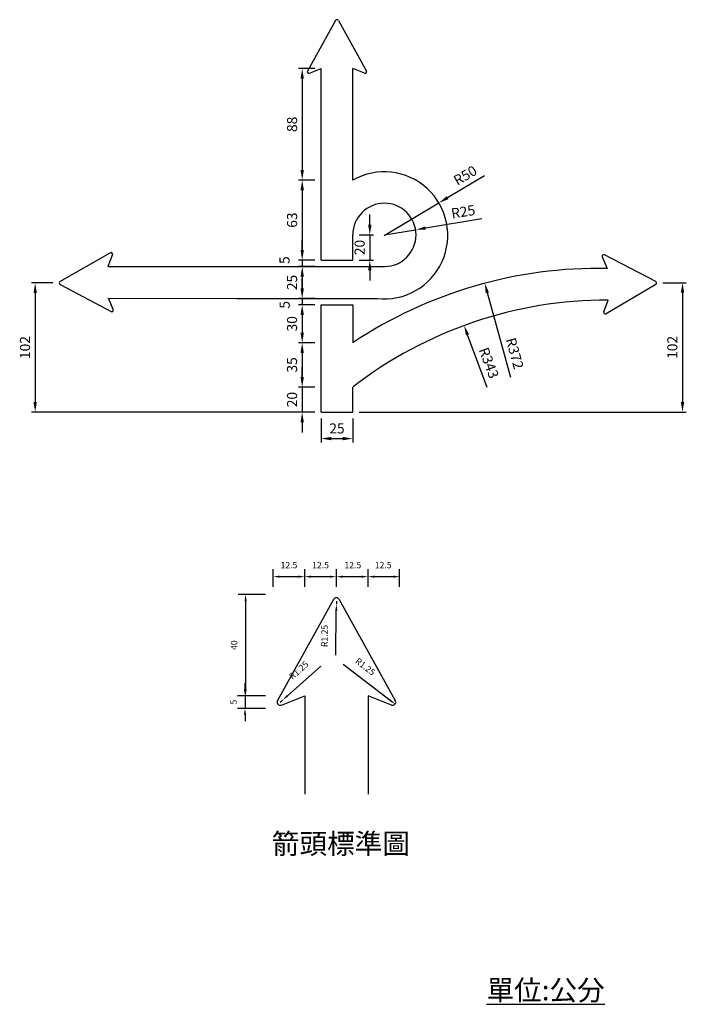
# Model space of a CAD drawing. Units: millimetres. Extents: x -1 to 526, y 2470 to 3248.
import ezdxf

# ---------------------------------------------------------------- set-up
doc = ezdxf.new("R2010")
doc.units = ezdxf.units.MM
doc.layers.add('DIMENSION', color=3, linetype='Continuous')
doc.dimstyles.new('複本 ISO-25', dxfattribs={"dimtxt": 8, "dimasz": 8, "dimexe": 3, "dimexo": 5, "dimgap": 3, "dimtad": 1, "dimdec": 0, "dimdsep": 46, "dimtxsty": 'Standard', "dimcen": 2.5, "dimadec": 0, "dimazin": 0, "dimtfac": 1, "dimtdec": 0, "dimtmove": 0, "dimatfit": 3, "dimfxl": 0, "dimarcsym": 0})

# ---------------------------------------------------------------- blocks, each defined once
blk = doc.blocks.new('*D356')
at = {"color": 0, "lineweight": -2}
for p, q in [((366.68, 3124.88), (337.45, 3107.52)), ((287.37, 3077.77), (330.57, 3103.43))]:
    blk.add_line(p, q, dxfattribs=at)
at = {"color": 0}
blk.add_solid([(336.77, 3108.67), (338.13, 3106.37), (330.57, 3103.43)], dxfattribs=at)
at = {"layer": 'Defpoints', "color": 0}
for p in [(330.57, 3103.43), (287.37, 3077.77)]:
    blk.add_point(p, dxfattribs=at)
at = {"color": 0, "insert": (351.93, 3124.26), "char_height": 8, "attachment_point": 5, "rotation": 30.71242}
blk.add_mtext('R50', dxfattribs=at)
blk = doc.blocks.new('*D357')
at = {"color": 0, "lineweight": -2}
for p, q in [((232.49, 3209.55), (219.53, 3209.55)), ((222.53, 3201.55), (222.53, 3129.47)), ((232.48, 3121.47), (219.53, 3121.47))]:
    blk.add_line(p, q, dxfattribs=at)
at = {"color": 0}
for points in [[(221.19, 3201.55), (223.86, 3201.55), (222.53, 3209.55)], [(221.19, 3129.47), (223.86, 3129.47), (222.53, 3121.47)]]:
    blk.add_solid(points, dxfattribs=at)
at = {"layer": 'Defpoints', "color": 0}
for p in [(237.49, 3209.55), (222.53, 3121.47), (237.48, 3121.47)]:
    blk.add_point(p, dxfattribs=at)
at = {"color": 0, "insert": (215.53, 3165.51), "char_height": 8, "attachment_point": 5, "rotation": 90}
blk.add_mtext('88', dxfattribs=at)
blk = doc.blocks.new('*D358')
at = {"color": 0, "lineweight": -2}
for p, q in [((232.48, 3121.47), (219.53, 3121.47)), ((222.53, 3113.47), (222.53, 3066.15)), ((232.47, 3058.15), (219.53, 3058.15))]:
    blk.add_line(p, q, dxfattribs=at)
at = {"color": 0}
for points in [[(221.19, 3113.47), (223.86, 3113.47), (222.53, 3121.47)], [(221.19, 3066.15), (223.86, 3066.15), (222.53, 3058.15)]]:
    blk.add_solid(points, dxfattribs=at)
at = {"layer": 'Defpoints', "color": 0}
for p in [(237.48, 3121.47), (222.53, 3058.15), (237.47, 3058.15)]:
    blk.add_point(p, dxfattribs=at)
at = {"color": 0, "insert": (215.53, 3089.81), "char_height": 8, "attachment_point": 5, "rotation": 90}
blk.add_mtext('63', dxfattribs=at)
blk = doc.blocks.new('*D359')
at = {"color": 0, "lineweight": -2}
for p, q in [((222.53, 3066.15), (222.53, 3074.15)), ((232.47, 3058.15), (219.53, 3058.15)), ((232.47, 3053.15), (219.53, 3053.15)), ((222.53, 3058.15), (222.53, 3053.15)), ((222.53, 3045.15), (222.53, 3037.15))]:
    blk.add_line(p, q, dxfattribs=at)
at = {"color": 0}
for points in [[(221.19, 3066.15), (223.86, 3066.15), (222.53, 3058.15)], [(221.19, 3045.15), (223.86, 3045.15), (222.53, 3053.15)]]:
    blk.add_solid(points, dxfattribs=at)
at = {"layer": 'Defpoints', "color": 0}
for p in [(222.53, 3053.15), (237.47, 3058.15), (237.47, 3053.15)]:
    blk.add_point(p, dxfattribs=at)
at = {"color": 0, "insert": (209.54, 3058.15), "char_height": 8, "attachment_point": 5, "rotation": 90}
blk.add_mtext('5', dxfattribs=at)
blk = doc.blocks.new('*D360')
at = {"color": 0, "lineweight": -2}
for p, q in [((232.47, 3053.15), (219.53, 3053.15)), ((222.53, 3045.15), (222.53, 3035.86)), ((232.46, 3027.86), (219.53, 3027.86))]:
    blk.add_line(p, q, dxfattribs=at)
at = {"color": 0}
for points in [[(221.19, 3045.15), (223.86, 3045.15), (222.53, 3053.15)], [(221.19, 3035.86), (223.86, 3035.86), (222.53, 3027.86)]]:
    blk.add_solid(points, dxfattribs=at)
at = {"layer": 'Defpoints', "color": 0}
for p in [(237.47, 3053.15), (222.53, 3027.86), (237.46, 3027.86)]:
    blk.add_point(p, dxfattribs=at)
at = {"color": 0, "insert": (215.53, 3040.5), "char_height": 8, "attachment_point": 5, "rotation": 90}
blk.add_mtext('25', dxfattribs=at)
blk = doc.blocks.new('*D361')
at = {"color": 0, "lineweight": -2}
for p, q in [((222.51, 3035.86), (222.51, 3043.86)), ((232.46, 3027.86), (219.51, 3027.86)), ((222.51, 3027.86), (222.51, 3022.86)), ((232.46, 3022.86), (219.51, 3022.86)), ((222.51, 3014.86), (222.51, 3006.86))]:
    blk.add_line(p, q, dxfattribs=at)
at = {"color": 0}
for points in [[(221.18, 3035.86), (223.84, 3035.86), (222.51, 3027.86)], [(221.18, 3014.86), (223.84, 3014.86), (222.51, 3022.86)]]:
    blk.add_solid(points, dxfattribs=at)
at = {"layer": 'Defpoints', "color": 0}
for p in [(237.46, 3027.86), (222.51, 3022.86), (237.46, 3022.86)]:
    blk.add_point(p, dxfattribs=at)
at = {"color": 0, "insert": (209.67, 3022.86), "char_height": 8, "attachment_point": 5, "rotation": 90}
blk.add_mtext('5', dxfattribs=at)
blk = doc.blocks.new('*D362')
at = {"color": 0, "lineweight": -2}
for p, q in [((232.46, 3022.86), (219.51, 3022.86)), ((222.51, 3014.86), (222.51, 3000.86)), ((232.46, 2992.86), (219.51, 2992.86))]:
    blk.add_line(p, q, dxfattribs=at)
at = {"color": 0}
for points in [[(221.18, 3014.86), (223.84, 3014.86), (222.51, 3022.86)], [(221.18, 3000.86), (223.84, 3000.86), (222.51, 2992.86)]]:
    blk.add_solid(points, dxfattribs=at)
at = {"layer": 'Defpoints', "color": 0}
for p in [(237.46, 3022.86), (222.51, 2992.86), (237.46, 2992.86)]:
    blk.add_point(p, dxfattribs=at)
at = {"color": 0, "insert": (215.51, 3007.86), "char_height": 8, "attachment_point": 5, "rotation": 90}
blk.add_mtext('30', dxfattribs=at)
blk = doc.blocks.new('*D363')
at = {"color": 0, "lineweight": -2}
for p, q in [((232.46, 2992.86), (219.51, 2992.86)), ((222.51, 2984.86), (222.51, 2965.86)), ((232.46, 2957.86), (219.51, 2957.86))]:
    blk.add_line(p, q, dxfattribs=at)
at = {"color": 0}
for points in [[(221.18, 2984.86), (223.84, 2984.86), (222.51, 2992.86)], [(221.18, 2965.86), (223.84, 2965.86), (222.51, 2957.86)]]:
    blk.add_solid(points, dxfattribs=at)
at = {"layer": 'Defpoints', "color": 0}
for p in [(237.46, 2992.86), (222.51, 2957.86), (237.46, 2957.86)]:
    blk.add_point(p, dxfattribs=at)
at = {"color": 0, "insert": (215.51, 2975.36), "char_height": 8, "attachment_point": 5, "rotation": 90}
blk.add_mtext('35', dxfattribs=at)
blk = doc.blocks.new('*D364')
at = {"color": 0, "lineweight": -2}
for p, q in [((222.51, 2965.86), (222.51, 2973.86)), ((232.46, 2957.86), (219.51, 2957.86)), ((222.51, 2957.86), (222.51, 2938.04)), ((232.45, 2938.04), (219.51, 2938.04)), ((222.51, 2930.04), (222.51, 2922.04))]:
    blk.add_line(p, q, dxfattribs=at)
at = {"color": 0}
for points in [[(221.18, 2965.86), (223.84, 2965.86), (222.51, 2957.86)], [(221.18, 2930.04), (223.84, 2930.04), (222.51, 2938.04)]]:
    blk.add_solid(points, dxfattribs=at)
at = {"layer": 'Defpoints', "color": 0}
for p in [(237.46, 2957.86), (222.51, 2938.04), (237.45, 2938.04)]:
    blk.add_point(p, dxfattribs=at)
at = {"color": 0, "insert": (215.51, 2947.95), "char_height": 8, "attachment_point": 5, "rotation": 90}
blk.add_mtext('20', dxfattribs=at)
blk = doc.blocks.new('*D367')
at = {"color": 0, "lineweight": -2}
for p, q in [((275.97, 3086.16), (275.97, 3094.16)), ((267.54, 3078.16), (278.97, 3078.16)), ((275.97, 3078.16), (275.97, 3058.15)), ((267.54, 3058.15), (278.97, 3058.15)), ((275.97, 3050.15), (275.97, 3042.15))]:
    blk.add_line(p, q, dxfattribs=at)
at = {"color": 0}
for points in [[(274.63, 3086.16), (277.3, 3086.16), (275.97, 3078.16)], [(274.63, 3050.15), (277.3, 3050.15), (275.97, 3058.15)]]:
    blk.add_solid(points, dxfattribs=at)
at = {"layer": 'Defpoints', "color": 0}
for p in [(262.54, 3078.16), (262.54, 3058.15), (275.97, 3058.15)]:
    blk.add_point(p, dxfattribs=at)
at = {"color": 0, "insert": (268.97, 3068.16), "char_height": 8, "attachment_point": 5, "rotation": 90}
blk.add_mtext('20', dxfattribs=at)
blk = doc.blocks.new('*D368')
at = {"color": 0, "lineweight": -2}
for p, q in [((364.56, 3090.73), (320.11, 3083.48)), ((287.54, 3078.16), (312.22, 3082.19))]:
    blk.add_line(p, q, dxfattribs=at)
at = {"color": 0}
blk.add_solid([(319.9, 3084.79), (320.33, 3082.16), (312.22, 3082.19)], dxfattribs=at)
at = {"layer": 'Defpoints', "color": 0}
for p in [(312.22, 3082.19), (287.54, 3078.16)]:
    blk.add_point(p, dxfattribs=at)
at = {"color": 0, "insert": (349.94, 3095.43), "char_height": 8, "attachment_point": 5, "rotation": 9.26612}
blk.add_mtext('R25', dxfattribs=at)
blk = doc.blocks.new('*D369')
at = {"color": 0, "lineweight": -2}
blk.add_line((368.83, 2957.63), (353.3, 2999.06), dxfattribs=at)
at = {"color": 0}
blk.add_solid([(354.54, 2999.53), (352.05, 2998.59), (350.49, 3006.55)], dxfattribs=at)
at = {"layer": 'Defpoints', "color": 0}
for p in [(350.49, 3006.55), (470.79, 2685.66)]:
    blk.add_point(p, dxfattribs=at)
at = {"color": 0, "insert": (369.18, 2976.62), "char_height": 8, "attachment_point": 5, "rotation": 290.55043}
blk.add_mtext('R343', dxfattribs=at)
blk = doc.blocks.new('*D370')
at = {"color": 0, "lineweight": -2}
blk.add_line((387.57, 2965.31), (368.94, 3032.38), dxfattribs=at)
at = {"color": 0}
blk.add_solid([(370.22, 3032.73), (367.65, 3032.02), (366.79, 3040.08)], dxfattribs=at)
at = {"layer": 'Defpoints', "color": 0}
for p in [(366.79, 3040.08), (466.38, 2681.74)]:
    blk.add_point(p, dxfattribs=at)
at = {"color": 0, "insert": (389.59, 2984.21), "char_height": 8, "attachment_point": 5, "rotation": 285.53062}
blk.add_mtext('R372', dxfattribs=at)
blk = doc.blocks.new('*D372')
at = {"color": 0, "lineweight": -2}
for p, q in [((25.36, 3040.13), (8.36, 3040.13)), ((11.36, 3032.13), (11.36, 2946.04)), ((232.52, 2938.04), (8.36, 2938.04))]:
    blk.add_line(p, q, dxfattribs=at)
at = {"color": 0}
for points in [[(10.03, 3032.13), (12.69, 3032.13), (11.36, 3040.13)], [(10.03, 2946.04), (12.69, 2946.04), (11.36, 2938.04)]]:
    blk.add_solid(points, dxfattribs=at)
at = {"layer": 'Defpoints', "color": 0}
for p in [(30.36, 3040.13), (11.36, 2938.04), (237.52, 2938.04)]:
    blk.add_point(p, dxfattribs=at)
at = {"color": 0, "insert": (4.36, 2989.08), "char_height": 8, "attachment_point": 5, "rotation": 90}
blk.add_mtext('102', dxfattribs=at)
blk = doc.blocks.new('*D373')
at = {"color": 0, "lineweight": -2}
for p, q in [((507.7, 3040.37), (526.25, 3040.37)), ((523.25, 3032.37), (523.25, 2946.03)), ((267.54, 2938.03), (526.25, 2938.03))]:
    blk.add_line(p, q, dxfattribs=at)
at = {"color": 0}
for points in [[(521.92, 3032.37), (524.59, 3032.37), (523.25, 3040.37)], [(521.92, 2946.03), (524.59, 2946.03), (523.25, 2938.03)]]:
    blk.add_solid(points, dxfattribs=at)
at = {"layer": 'Defpoints', "color": 0}
for p in [(502.7, 3040.37), (262.54, 2938.03), (523.25, 2938.03)]:
    blk.add_point(p, dxfattribs=at)
at = {"color": 0, "insert": (516.25, 2989.2), "char_height": 8, "attachment_point": 5, "rotation": 90}
blk.add_mtext('102', dxfattribs=at)
blk = doc.blocks.new('*D374')
at = {"color": 0, "lineweight": -2}
for p, q in [((237.45, 2933.04), (237.45, 2914.12)), ((262.54, 2933.03), (262.54, 2914.12)), ((245.45, 2917.12), (254.54, 2917.12))]:
    blk.add_line(p, q, dxfattribs=at)
at = {"color": 0}
for points in [[(245.45, 2918.46), (245.45, 2915.79), (237.45, 2917.12)], [(254.54, 2918.46), (254.54, 2915.79), (262.54, 2917.12)]]:
    blk.add_solid(points, dxfattribs=at)
at = {"layer": 'Defpoints', "color": 0}
for p in [(237.45, 2938.04), (262.54, 2938.03), (262.54, 2917.12)]:
    blk.add_point(p, dxfattribs=at)
at = {"color": 0, "insert": (249.99, 2924.12), "char_height": 8, "attachment_point": 5}
blk.add_mtext('25', dxfattribs=at)

msp = doc.modelspace()

# ---------------------------------------------------------------- linework, layer by layer
for p, q in [((248.9, 3247.59), (226.7, 3207.63)), ((251.09, 3247.59), (273.29, 3207.63)), ((228.26, 3205.86), (237.49, 3209.55)), ((237.47, 3058.15), (237.49, 3209.55)), ((271.73, 3205.86), (262.49, 3209.55)), ((262.54, 3121.46), (262.59, 3209.55)), ((262.54, 3058.15), (262.54, 3078.16)), ((30.99, 3041.21), (70.59, 3064.04)), ((72.38, 3062.51), (68.84, 3053.22)), ((459.79, 3060.77), (463.73, 3051.63)), ((502.05, 3041.24), (461.52, 3062.37)), ((68.84, 3053.22), (176.63, 3053.13)), ((237.47, 3058.15), (262.54, 3058.15)), ((31.02, 3039.03), (71.32, 3017.46)), ((502.11, 3039.05), (462.76, 3015.8)), ((68.92, 3028.12), (170.78, 3027.91)), ((73.07, 3019.04), (69.23, 3028.22)), ((170.78, 3027.91), (281.73, 3027.83)), ((237.52, 2938.04), (237.52, 3022.86)), ((237.52, 3022.86), (262.55, 3022.86)), ((262.55, 3022.86), (262.55, 2992.86)), ((460.95, 3017.31), (464.39, 3026.64)), ((262.54, 2938.03), (262.55, 2957.86)), ((237.52, 2938.04), (262.54, 2938.03)), ((199.55, 2799.88), (199.55, 2813.99)), ((224.55, 2799.88), (224.55, 2813.99)), ((224.55, 2799.88), (224.55, 2813.99)), ((249.55, 2799.88), (249.55, 2813.99)), ((249.55, 2799.88), (249.55, 2813.99)), ((274.55, 2799.88), (274.55, 2813.99)), ((274.55, 2799.88), (274.55, 2813.99)), ((299.55, 2799.88), (299.55, 2813.99)), ((204.55, 2807.99), (219.55, 2807.99)), ((229.55, 2807.99), (244.55, 2807.99)), ((254.55, 2807.99), (269.55, 2807.99)), ((279.55, 2807.99), (294.55, 2807.99)), ((193.55, 2793.88), (171.79, 2793.88)), ((177.79, 2788.88), (177.79, 2718.88)), ((247.37, 2789.95), (202.97, 2710.03)), ((249.55, 2788.73), (249.53, 2786.23)), ((251.74, 2789.95), (296.14, 2710.03)), ((249.18, 2745.9), (249.49, 2781.23)), ((237.19, 2737.24), (210.76, 2713.79)), ((254.82, 2738.86), (291.97, 2710.34)), ((177.29, 2718.88), (177.29, 2723.88)), ((193.55, 2713.88), (171.29, 2713.88)), ((193.55, 2713.88), (171.79, 2713.88)), ((177.29, 2713.88), (177.29, 2703.88)), ((205.15, 2708.81), (207.02, 2710.47)), ((206.08, 2706.49), (224.55, 2713.88)), ((224.55, 2713.88), (224.55, 2636.03)), ((293.02, 2706.49), (274.55, 2713.88)), ((274.55, 2713.88), (274.55, 2636.03)), ((193.55, 2703.88), (171.29, 2703.88)), ((177.29, 2698.88), (177.29, 2693.88))]:
    msp.add_line(p, q)
for centre, radius, start, end in [((249.99, 3246.98), 1.25, 29.0546, 150.9454), ((227.79, 3207.02), 1.25, 150.9454, 291.80141), ((272.19, 3207.02), 1.25, 248.19859, 29.0546), ((287.37, 3077.77), 50.25, 263.56751, 119.60096), ((287.54, 3078.16), 25, 270, 180), ((71.22, 3062.95), 1.25, 339.09892, 119.95494), ((460.94, 3061.26), 1.25, 62.46764, 203.32366), ((31.61, 3040.13), 1.25, 119.95494, 241.84573), ((501.48, 3040.13), 1.25, 300.57685, 62.46764), ((71.91, 3018.56), 1.25, 241.84573, 22.70174), ((462.12, 3016.88), 1.25, 159.72084, 300.57685), ((249.55, 2788.73), 2.5, 29.0546, 150.9454), ((205.15, 2708.81), 2.5, 150.9454, 291.80141), ((293.95, 2708.81), 2.5, 248.19859, 29.0546)]:
    msp.add_arc(centre, radius, start, end)
for points in [[(204.55, 2808.83), (204.55, 2807.16), (199.55, 2807.99)], [(219.55, 2808.83), (219.55, 2807.16), (224.55, 2807.99)], [(229.55, 2808.83), (229.55, 2807.16), (224.55, 2807.99)], [(244.55, 2808.83), (244.55, 2807.16), (249.55, 2807.99)], [(254.55, 2808.83), (254.55, 2807.16), (249.55, 2807.99)], [(269.55, 2808.83), (269.55, 2807.16), (274.55, 2807.99)], [(279.55, 2808.83), (279.55, 2807.16), (274.55, 2807.99)], [(294.55, 2808.83), (294.55, 2807.16), (299.55, 2807.99)], [(176.96, 2788.88), (178.63, 2788.88), (177.79, 2793.88)], [(248.65, 2781.24), (250.32, 2781.23), (249.53, 2786.23)], [(176.46, 2718.88), (178.13, 2718.88), (177.29, 2713.88)], [(176.96, 2718.88), (178.63, 2718.88), (177.79, 2713.88)], [(210.21, 2714.42), (211.31, 2713.17), (207.02, 2710.47)], [(292.48, 2711), (291.46, 2709.68), (295.93, 2707.29)], [(176.46, 2698.88), (178.13, 2698.88), (177.29, 2703.88)]]:
    msp.add_solid(points)
at = {"layer": 'DIMENSION', "color": 0}
msp.add_line((176.63, 3053.13), (287.54, 3053.16), dxfattribs=at)
for centre, radius, start, end in [((457.16, 2700.54), 351.15, 88.92767, 123.60314), ((463.88, 2697.69), 328.95, 89.9103, 127.68179)]:
    msp.add_arc(centre, radius, start, end, dxfattribs=at)

# ---------------------------------------------------------------- texts
at = {"char_height": 5, "attachment_point": 5}
for insert in [(212.05, 2816.49), (237.05, 2816.49), (262.55, 2816.49), (286.55, 2816.49)]:
    msp.add_mtext('12.5', dxfattribs=dict(at, insert=insert))
for s, insert, rotation in [('R1.25', (240.81, 2761.14), 89.50866), ('40', (169.29, 2753.88), 90), ('R1.25', (220.2, 2733.54), 41.58493), ('R1.25', (272.03, 2736.36), 322.48574), ('5', (168.79, 2708.88), 90)]:
    msp.add_mtext(s, dxfattribs=dict(at, insert=insert, rotation=rotation))
at = {"char_height": 16, "width": 176.9713, "attachment_point": 1}
for s, insert in [('{\\f華康仿宋體|b0|i0|c136|p49;箭頭標準圖}', (198.53, 2604.94)), ('{\\f華康仿宋體|b0|i0|c136|p49;\\L單位:公分}', (368.31, 2489.17))]:
    msp.add_mtext(s, dxfattribs=dict(at, insert=insert))

# ---------------------------------------------------------------- dimensions: what is measured, and where the dimension line sits
for base, p1, p2, picture, middle in [((222.53, 3121.47), (237.49, 3209.55), (237.48, 3121.47), '*D357', (215.53, 3165.51)), ((11.36, 2938.04), (30.36, 3040.13), (237.52, 2938.04), '*D372', (4.36, 2989.08)), ((523.25, 2938.03), (502.7, 3040.37), (262.54, 2938.03), '*D373', (516.25, 2989.2))]:
    dim = msp.add_linear_dim(base=base, p1=p1, p2=p2, angle=90, dimstyle='複本 ISO-25')
    dim.commit()
    dim.dimension.update_dxf_attribs({"geometry": picture, "text_midpoint": middle})
dim = msp.add_radius_dim(center=(287.37, 3077.77), mpoint=(330.57, 3103.43), dimstyle='複本 ISO-25')
dim.commit()
dim.dimension.update_dxf_attribs({"geometry": '*D356', "text_midpoint": (351.93, 3124.26)})
for base, p1, p2, picture, middle in [((222.53, 3058.15), (237.48, 3121.47), (237.47, 3058.15), '*D358', (215.53, 3089.81)), ((222.53, 3027.86), (237.47, 3053.15), (237.46, 3027.86), '*D360', (215.53, 3040.5)), ((222.51, 2992.86), (237.46, 3022.86), (237.46, 2992.86), '*D362', (215.51, 3007.86)), ((222.51, 2957.86), (237.46, 2992.86), (237.46, 2957.86), '*D363', (215.51, 2975.36)), ((222.51, 2938.04), (237.46, 2957.86), (237.45, 2938.04), '*D364', (215.51, 2947.95))]:
    dim = msp.add_linear_dim(base=base, p1=p1, p2=p2, angle=90, dimstyle='複本 ISO-25', override={"dimtmove": 1})
    dim.commit()
    dim.dimension.update_dxf_attribs({"geometry": picture, "text_midpoint": middle})
for center, mpoint, picture, middle in [((287.54, 3078.16), (312.22, 3082.19), '*D368', (351.07, 3088.53)), ((466.38, 2681.74), (366.79, 3040.08), '*D370', (382.84, 2982.33)), ((470.79, 2685.66), (350.49, 3006.55), '*D369', (362.63, 2974.17))]:
    dim = msp.add_radius_dim(center=center, mpoint=mpoint, dimstyle='複本 ISO-25')
    dim.commit()
    dim.dimension.update_dxf_attribs({"geometry": picture, "text_midpoint": middle, "dimtype": 164})
dim = msp.add_linear_dim(base=(275.97, 3058.15), p1=(262.54, 3078.16), p2=(262.54, 3058.15), angle=90, dimstyle='複本 ISO-25')
dim.commit()
dim.dimension.update_dxf_attribs({"geometry": '*D367', "text_midpoint": (275.97, 3068.16), "dimtype": 160})
for base, p1, p2, picture, middle in [((222.53, 3053.15), (237.47, 3058.15), (237.47, 3053.15), '*D359', (216.54, 3058.15)), ((222.51, 3022.86), (237.46, 3027.86), (237.46, 3022.86), '*D361', (216.67, 3022.86))]:
    dim = msp.add_linear_dim(base=base, p1=p1, p2=p2, angle=90, dimstyle='複本 ISO-25', override={"dimtmove": 1})
    dim.commit()
    dim.dimension.update_dxf_attribs({"geometry": picture, "text_midpoint": middle, "dimtype": 160})
dim = msp.add_linear_dim(base=(262.54, 2917.12), p1=(237.45, 2938.04), p2=(262.54, 2938.03), dimstyle='複本 ISO-25')
dim.commit()
dim.dimension.update_dxf_attribs({"geometry": '*D374', "text_midpoint": (249.99, 2924.12)})

doc.saveas('drawing.dxf')
